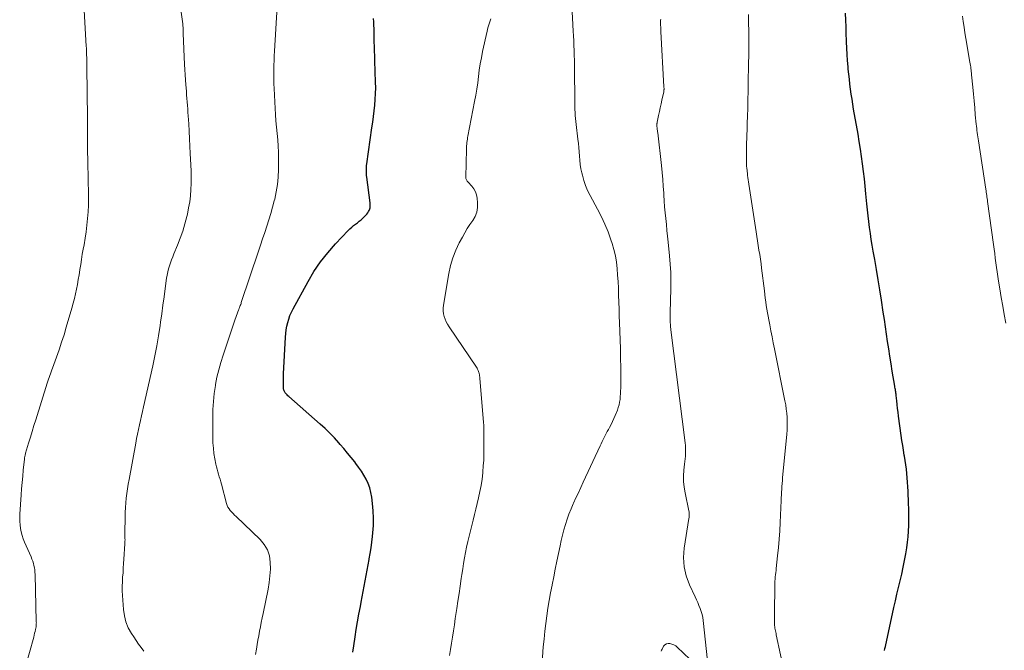
# Model space of a CAD drawing. Units: feet. Extents: x 2005000 to 2010033, y 575000 to 580000.
# Drawn here: x 2005741 to 2005926, y 576453 to 576571 of the extents above; entities that cross this region are included whole.
import ezdxf

# ---------------------------------------------------------------- set-up
doc = ezdxf.new("R2010")
doc.units = ezdxf.units.FT
doc.header["$LTSCALE"] = 100
doc.header["$MEASUREMENT"] = 0
doc.layers.add('CONTOUR INDEX', color=32, linetype='Continuous', lineweight=25)
doc.layers.add('CONTOUR INTERMEDIATE', color=40, linetype='Continuous', lineweight=15)

msp = doc.modelspace()

# ---------------------------------------------------------------- linework, layer by layer
at = {"layer": 'CONTOUR INDEX', "flags": 128}
for points, elevation in [([(2005803.67, 576452.52), (2005803.86, 576453.71), (2005804.12, 576455.36), (2005804.35, 576456.79), (2005804.59, 576458.22), (2005804.85, 576459.64), (2005805.12, 576461.07), (2005805.28, 576461.91), (2005805.47, 576462.91), (2005805.66, 576463.91), (2005805.85, 576464.92), (2005806.03, 576465.92), (2005806.22, 576466.93), (2005806.4, 576467.93), (2005806.58, 576468.94), (2005806.76, 576469.94), (2005806.78, 576470.04), (2005806.95, 576471.09), (2005807.12, 576472.15), (2005807.26, 576473.21), (2005807.39, 576474.27), (2005807.46, 576474.93), (2005807.57, 576476.32), (2005807.61, 576477.71), (2005807.55, 576479.1), (2005807.42, 576480.49), (2005807.27, 576481.67), (2005807.11, 576482.54), (2005806.88, 576483.4), (2005806.57, 576484.22), (2005806.2, 576485.03), (2005805.76, 576485.81), (2005805.3, 576486.57), (2005804.79, 576487.31), (2005804.26, 576488.03), (2005804.05, 576488.3), (2005803.38, 576489.14), (2005802.71, 576489.97), (2005802.02, 576490.79), (2005801.32, 576491.6), (2005801.08, 576491.88), (2005800.24, 576492.81), (2005799.38, 576493.71), (2005798.48, 576494.58), (2005797.56, 576495.42), (2005791.66, 576500.6), (2005791.5, 576500.74), (2005791.35, 576500.89), (2005791.2, 576501.04), (2005791.06, 576501.2), (2005790.98, 576501.29), (2005790.89, 576501.41), (2005790.82, 576501.54), (2005790.76, 576501.68), (2005790.71, 576501.83), (2005790.68, 576501.98), (2005790.66, 576502.13), (2005790.64, 576502.28), (2005790.64, 576502.43), (2005790.64, 576503.04), (2005790.64, 576503.5), (2005790.65, 576503.96), (2005790.66, 576504.41), (2005790.68, 576504.87), (2005791.03, 576511.74), (2005791.09, 576512.44), (2005791.17, 576513.14), (2005791.3, 576513.83), (2005791.45, 576514.51), (2005791.65, 576515.18), (2005791.88, 576515.84), (2005792.15, 576516.48), (2005792.47, 576517.11), (2005795.27, 576522.24), (2005796.39, 576524.12), (2005797.61, 576525.94), (2005798.97, 576527.66), (2005800.42, 576529.31), (2005802.84, 576531.86), (2005803.16, 576532.17), (2005803.49, 576532.47), (2005803.83, 576532.75), (2005804.19, 576533.02), (2005804.55, 576533.28), (2005804.9, 576533.56), (2005805.24, 576533.84), (2005805.57, 576534.14), (2005805.96, 576534.5), (2005806.16, 576534.7), (2005806.35, 576534.92), (2005806.51, 576535.15), (2005806.66, 576535.39), (2005806.75, 576535.57), (2005806.83, 576535.74), (2005806.89, 576535.91), (2005806.94, 576536.09), (2005806.96, 576536.27), (2005806.97, 576536.46), (2005806.98, 576536.64), (2005806.97, 576536.83), (2005806.95, 576537.01), (2005806.31, 576541.89), (2005806.28, 576542.2), (2005806.25, 576542.51), (2005806.24, 576542.82), (2005806.24, 576543.13), (2005806.24, 576543.44), (2005806.26, 576543.75), (2005806.29, 576544.06), (2005806.33, 576544.37), (2005807.29, 576551.14), (2005807.44, 576552.21), (2005807.58, 576553.28), (2005807.71, 576554.36), (2005807.83, 576555.43), (2005807.92, 576556.5), (2005807.99, 576557.58), (2005808, 576558.66), (2005807.99, 576559.74), (2005807.84, 576563.76), (2005807.81, 576564.66), (2005807.78, 576565.55), (2005807.76, 576566.45), (2005807.74, 576567.34), (2005807.73, 576567.84), (2005807.72, 576568.49), (2005807.7, 576569.13), (2005807.69, 576569.78), (2005807.67, 576570.43), (2005807.63, 576571.07), (2005807.56, 576571.71)], 860), ([(2005903.68, 576452.81), (2005903.76, 576453.19), (2005903.84, 576453.57), (2005905.45, 576460.88), (2005905.73, 576462.15), (2005906.02, 576463.41), (2005906.32, 576464.68), (2005906.63, 576465.94), (2005906.93, 576467.2), (2005907.2, 576468.47), (2005907.45, 576469.74), (2005907.67, 576471.02), (2005907.86, 576472.14), (2005908, 576473.18), (2005908.12, 576474.22), (2005908.2, 576475.26), (2005908.25, 576476.31), (2005908.27, 576477.35), (2005908.27, 576478.4), (2005908.25, 576479.45), (2005908.22, 576480.5), (2005908.12, 576482.82), (2005908.07, 576483.64), (2005908.02, 576484.47), (2005907.96, 576485.29), (2005907.88, 576486.11), (2005907.79, 576486.93), (2005907.69, 576487.75), (2005907.57, 576488.57), (2005907.44, 576489.38), (2005907.41, 576489.58), (2005907.25, 576490.49), (2005907.11, 576491.41), (2005906.97, 576492.32), (2005906.84, 576493.24), (2005906.34, 576496.91), (2005906.24, 576497.63), (2005906.15, 576498.35), (2005906.06, 576499.08), (2005905.98, 576499.8), (2005905.87, 576500.81), (2005905.85, 576501.03), (2005905.82, 576501.25), (2005905.79, 576501.47), (2005905.76, 576501.69), (2005905.72, 576501.9), (2005905.69, 576502.12), (2005905.65, 576502.34), (2005905.62, 576502.56), (2005905.14, 576505.39), (2005904.92, 576506.77), (2005904.69, 576508.16), (2005904.48, 576509.54), (2005904.27, 576510.93), (2005904.07, 576512.32), (2005903.87, 576513.71), (2005903.66, 576515.09), (2005903.45, 576516.48), (2005903.12, 576518.75), (2005902.82, 576520.66), (2005902.52, 576522.56), (2005902.19, 576524.47), (2005901.86, 576526.37), (2005901.57, 576527.96), (2005901.38, 576529.06), (2005901.2, 576530.17), (2005901.03, 576531.28), (2005900.88, 576532.39), (2005900.74, 576533.5), (2005900.6, 576534.62), (2005900.48, 576535.73), (2005900.37, 576536.85), (2005900.19, 576538.75), (2005900.05, 576540.16), (2005899.9, 576541.56), (2005899.74, 576542.96), (2005899.56, 576544.36), (2005899.36, 576545.76), (2005899.15, 576547.16), (2005898.93, 576548.55), (2005898.7, 576549.94), (2005897.88, 576554.68), (2005897.73, 576555.62), (2005897.58, 576556.55), (2005897.44, 576557.49), (2005897.3, 576558.43), (2005897.18, 576559.37), (2005897.07, 576560.31), (2005896.97, 576561.25), (2005896.88, 576562.19), (2005896.85, 576562.64), (2005896.75, 576563.8), (2005896.67, 576564.97), (2005896.61, 576566.13), (2005896.56, 576567.3), (2005896.55, 576567.55), (2005896.5, 576568.84), (2005896.45, 576570.13), (2005896.4, 576571.42), (2005896.34, 576572.71)], 880)]:
    msp.add_lwpolyline(points, dxfattribs=dict(at, elevation=elevation))
at = {"layer": 'CONTOUR INTERMEDIATE', "flags": 128}
for points, elevation in [([(2005742.09, 576449.53), (2005743.68, 576455.33), (2005743.77, 576455.69), (2005743.86, 576456.06), (2005743.94, 576456.42), (2005744.02, 576456.78), (2005744.12, 576457.26), (2005744.14, 576457.39), (2005744.16, 576457.52), (2005744.17, 576457.65), (2005744.17, 576457.78), (2005744.17, 576457.91), (2005744.18, 576458.04), (2005744.17, 576458.17), (2005744.17, 576458.3), (2005743.94, 576467.12), (2005743.91, 576467.54), (2005743.87, 576467.97), (2005743.81, 576468.38), (2005743.72, 576468.8), (2005743.62, 576469.21), (2005743.5, 576469.61), (2005743.35, 576470.01), (2005743.19, 576470.41), (2005741.97, 576473.22), (2005741.72, 576473.84), (2005741.51, 576474.47), (2005741.34, 576475.12), (2005741.21, 576475.77), (2005741.12, 576476.44), (2005741.06, 576477.1), (2005741.05, 576477.77), (2005741.07, 576478.44), (2005741.33, 576482.09), (2005741.42, 576483.26), (2005741.52, 576484.43), (2005741.62, 576485.6), (2005741.73, 576486.77), (2005741.94, 576488.83), (2005741.96, 576488.97), (2005741.97, 576489.11), (2005742, 576489.25), (2005742.02, 576489.39), (2005742.05, 576489.52), (2005742.09, 576489.66), (2005742.12, 576489.79), (2005742.16, 576489.93), (2005742.73, 576491.85), (2005743.06, 576492.95), (2005743.4, 576494.04), (2005743.73, 576495.14), (2005744.07, 576496.23), (2005746.24, 576503.13), (2005746.35, 576503.48), (2005746.47, 576503.84), (2005746.59, 576504.19), (2005746.72, 576504.54), (2005746.85, 576504.89), (2005746.98, 576505.24), (2005747.11, 576505.59), (2005747.24, 576505.94), (2005747.99, 576508.01), (2005748.47, 576509.4), (2005748.94, 576510.8), (2005749.39, 576512.21), (2005749.81, 576513.62), (2005750.87, 576517.25), (2005751.11, 576518.14), (2005751.34, 576519.02), (2005751.54, 576519.91), (2005751.73, 576520.8), (2005751.9, 576521.7), (2005752.06, 576522.6), (2005752.21, 576523.5), (2005752.35, 576524.41), (2005752.37, 576524.5), (2005752.52, 576525.45), (2005752.67, 576526.4), (2005752.83, 576527.35), (2005753, 576528.3), (2005753.16, 576529.14), (2005753.36, 576530.37), (2005753.55, 576531.61), (2005753.7, 576532.85), (2005753.83, 576534.09), (2005753.92, 576535.34), (2005753.99, 576536.59), (2005754, 576537.84), (2005753.99, 576539.09), (2005753.94, 576541.01), (2005753.91, 576542.41), (2005753.88, 576543.81), (2005753.85, 576545.21), (2005753.83, 576546.61), (2005753.81, 576548.15), (2005753.8, 576548.78), (2005753.79, 576549.41), (2005753.79, 576550.04), (2005753.79, 576550.67), (2005753.8, 576551.31), (2005753.8, 576551.94), (2005753.8, 576552.57), (2005753.79, 576553.2), (2005753.79, 576553.9), (2005753.78, 576554.89), (2005753.77, 576555.87), (2005753.76, 576556.85), (2005753.75, 576557.84), (2005753.69, 576562.58), (2005753.68, 576562.8), (2005753.68, 576563.03), (2005753.68, 576563.25), (2005753.68, 576563.48), (2005753.67, 576563.7), (2005753.67, 576563.93), (2005753.66, 576564.16), (2005753.66, 576564.38), (2005753.64, 576564.8), (2005753.63, 576565.24), (2005753.61, 576565.67), (2005753.59, 576566.11), (2005753.56, 576566.54), (2005753.04, 576575.56)], 848), ([(2005764.41, 576452.71), (2005763.91, 576453.36), (2005763.42, 576454.01), (2005762.96, 576454.68), (2005762.5, 576455.36), (2005762.06, 576456.04), (2005761.48, 576457.09), (2005761.02, 576458.19), (2005760.74, 576459.34), (2005760.56, 576460.53), (2005760.39, 576463.19), (2005760.35, 576464.04), (2005760.34, 576464.9), (2005760.36, 576465.75), (2005760.41, 576466.6), (2005760.48, 576467.46), (2005760.54, 576468.31), (2005760.6, 576469.17), (2005760.66, 576470.02), (2005760.83, 576472.86), (2005760.84, 576473.12), (2005760.85, 576473.38), (2005760.86, 576473.64), (2005760.85, 576473.9), (2005760.85, 576474.16), (2005760.85, 576474.42), (2005760.85, 576474.68), (2005760.85, 576474.94), (2005760.86, 576477.91), (2005760.88, 576478.8), (2005760.92, 576479.7), (2005760.99, 576480.59), (2005761.08, 576481.48), (2005761.2, 576482.36), (2005761.33, 576483.25), (2005761.47, 576484.13), (2005761.63, 576485.01), (2005762.88, 576491.82), (2005763.04, 576492.68), (2005763.21, 576493.54), (2005763.39, 576494.39), (2005763.58, 576495.25), (2005763.77, 576496.1), (2005763.97, 576496.96), (2005764.16, 576497.81), (2005764.35, 576498.67), (2005766.07, 576506.38), (2005766.46, 576508.26), (2005766.83, 576510.15), (2005767.15, 576512.04), (2005767.45, 576513.95), (2005767.54, 576514.61), (2005767.76, 576516.18), (2005767.98, 576517.76), (2005768.2, 576519.33), (2005768.41, 576520.91), (2005768.67, 576522.87), (2005768.77, 576523.46), (2005768.88, 576524.04), (2005769.03, 576524.62), (2005769.21, 576525.19), (2005769.4, 576525.76), (2005769.6, 576526.33), (2005769.82, 576526.88), (2005770.04, 576527.44), (2005770.72, 576529.07), (2005771.24, 576530.39), (2005771.7, 576531.72), (2005772.11, 576533.07), (2005772.47, 576534.44), (2005772.59, 576534.93), (2005772.82, 576536.07), (2005773.02, 576537.21), (2005773.15, 576538.36), (2005773.24, 576539.52), (2005773.28, 576540.68), (2005773.29, 576541.84), (2005773.28, 576543), (2005773.24, 576544.16), (2005773.14, 576546.3), (2005773.07, 576547.7), (2005773, 576549.1), (2005772.92, 576550.5), (2005772.83, 576551.9), (2005772.74, 576553.38), (2005772.7, 576554.04), (2005772.65, 576554.7), (2005772.6, 576555.35), (2005772.55, 576556.01), (2005772.5, 576556.67), (2005772.45, 576557.33), (2005772.4, 576557.99), (2005772.35, 576558.65), (2005772.3, 576559.24), (2005772.23, 576560.19), (2005772.17, 576561.14), (2005772.11, 576562.1), (2005772.07, 576563.05), (2005771.82, 576568.87), (2005771.81, 576568.97), (2005771.81, 576569.08), (2005771.81, 576569.18), (2005771.8, 576569.28), (2005771.8, 576569.39), (2005771.8, 576569.49), (2005771.8, 576569.6), (2005771.79, 576569.7), (2005771.78, 576569.9), (2005771.77, 576570.1), (2005771.75, 576570.3), (2005771.73, 576570.5), (2005771.7, 576570.7), (2005770.92, 576576.39)], 852), ([(2005785.4, 576452.05), (2005785.57, 576453.08), (2005785.71, 576453.92), (2005785.86, 576454.76), (2005786.01, 576455.6), (2005786.16, 576456.44), (2005786.32, 576457.28), (2005786.48, 576458.11), (2005786.64, 576458.95), (2005786.81, 576459.78), (2005787.76, 576464.36), (2005787.97, 576465.62), (2005788.12, 576466.87), (2005788.19, 576468.14), (2005788.18, 576469.41), (2005788, 576470.62), (2005787.64, 576471.75), (2005787.03, 576472.77), (2005786.25, 576473.72), (2005781.73, 576478.03), (2005781.46, 576478.31), (2005781.18, 576478.58), (2005780.92, 576478.86), (2005780.66, 576479.15), (2005780.43, 576479.46), (2005780.22, 576479.78), (2005780.07, 576480.12), (2005779.95, 576480.48), (2005778.99, 576484.1), (2005778.86, 576484.58), (2005778.73, 576485.05), (2005778.59, 576485.52), (2005778.45, 576485.99), (2005778.31, 576486.45), (2005778.18, 576486.93), (2005778.06, 576487.4), (2005777.96, 576487.88), (2005777.76, 576488.9), (2005777.59, 576489.9), (2005777.47, 576490.9), (2005777.4, 576491.9), (2005777.36, 576492.91), (2005777.35, 576496.61), (2005777.39, 576498.13), (2005777.47, 576499.65), (2005777.63, 576501.16), (2005777.85, 576502.67), (2005777.88, 576502.83), (2005778.15, 576504.24), (2005778.47, 576505.65), (2005778.86, 576507.03), (2005779.29, 576508.41), (2005781.59, 576515.15), (2005781.71, 576515.49), (2005781.83, 576515.83), (2005781.96, 576516.17), (2005782.09, 576516.51), (2005782.21, 576516.82), (2005782.28, 576517), (2005782.34, 576517.19), (2005782.41, 576517.37), (2005782.48, 576517.55), (2005782.54, 576517.73), (2005782.61, 576517.92), (2005782.67, 576518.1), (2005782.73, 576518.28), (2005785.95, 576527.92), (2005786.34, 576529.1), (2005786.74, 576530.28), (2005787.13, 576531.46), (2005787.53, 576532.64), (2005787.91, 576533.82), (2005788.27, 576535.01), (2005788.61, 576536.21), (2005788.93, 576537.41), (2005789.01, 576537.73), (2005789.31, 576539.11), (2005789.54, 576540.49), (2005789.67, 576541.89), (2005789.73, 576543.29), (2005789.74, 576545.35), (2005789.73, 576546.54), (2005789.68, 576547.72), (2005789.59, 576548.9), (2005789.48, 576550.08), (2005789.35, 576551.26), (2005789.24, 576552.45), (2005789.15, 576553.63), (2005789.08, 576554.81), (2005788.89, 576558.55), (2005788.85, 576559.42), (2005788.83, 576560.3), (2005788.82, 576561.17), (2005788.83, 576562.05), (2005788.85, 576562.92), (2005788.88, 576563.8), (2005788.92, 576564.67), (2005788.97, 576565.55), (2005789.49, 576573.99)], 856), ([(2005839.28, 576450.58), (2005839.52, 576453.53), (2005839.65, 576454.98), (2005839.8, 576456.43), (2005839.98, 576457.88), (2005840.18, 576459.33), (2005840.4, 576460.77), (2005840.64, 576462.21), (2005840.9, 576463.65), (2005841.17, 576465.09), (2005841.19, 576465.18), (2005841.48, 576466.65), (2005841.78, 576468.13), (2005842.08, 576469.61), (2005842.38, 576471.09), (2005842.67, 576472.48), (2005842.89, 576473.5), (2005843.13, 576474.51), (2005843.4, 576475.52), (2005843.68, 576476.52), (2005844, 576477.51), (2005844.35, 576478.49), (2005844.74, 576479.46), (2005845.16, 576480.41), (2005845.2, 576480.51), (2005845.66, 576481.51), (2005846.12, 576482.5), (2005846.58, 576483.5), (2005847.04, 576484.5), (2005850.2, 576491.33), (2005850.39, 576491.72), (2005850.57, 576492.11), (2005850.76, 576492.5), (2005850.94, 576492.89), (2005851.14, 576493.28), (2005851.34, 576493.66), (2005851.54, 576494.04), (2005851.75, 576494.41), (2005851.95, 576494.76), (2005852.26, 576495.31), (2005852.54, 576495.87), (2005852.8, 576496.44), (2005853.05, 576497.02), (2005853.45, 576498.04), (2005853.62, 576498.53), (2005853.77, 576499.04), (2005853.87, 576499.55), (2005853.95, 576500.07), (2005854, 576500.59), (2005854.04, 576501.12), (2005854.06, 576501.65), (2005854.07, 576502.17), (2005854.08, 576505.33), (2005854.07, 576506.4), (2005854.06, 576507.48), (2005854.04, 576508.55), (2005854.01, 576509.62), (2005853.85, 576514.46), (2005853.81, 576515.76), (2005853.76, 576517.05), (2005853.72, 576518.34), (2005853.68, 576519.64), (2005853.67, 576519.79), (2005853.63, 576521), (2005853.57, 576522.22), (2005853.5, 576523.44), (2005853.41, 576524.66), (2005853.28, 576525.86), (2005853.08, 576527.06), (2005852.8, 576528.24), (2005852.46, 576529.4), (2005852.24, 576530.08), (2005851.71, 576531.55), (2005851.12, 576533), (2005850.45, 576534.42), (2005849.74, 576535.82), (2005848.31, 576538.43), (2005847.85, 576539.34), (2005847.45, 576540.28), (2005847.13, 576541.25), (2005846.86, 576542.23), (2005846.76, 576542.68), (2005846.6, 576543.46), (2005846.47, 576544.25), (2005846.38, 576545.04), (2005846.32, 576545.84), (2005846.27, 576546.63), (2005846.21, 576547.43), (2005846.13, 576548.23), (2005846.04, 576549.02), (2005845.68, 576551.79), (2005845.61, 576552.36), (2005845.55, 576552.92), (2005845.51, 576553.49), (2005845.48, 576554.06), (2005845.46, 576554.62), (2005845.44, 576555.19), (2005845.43, 576555.76), (2005845.43, 576556.33), (2005845.39, 576562.04), (2005845.38, 576562.96), (2005845.37, 576563.87), (2005845.34, 576564.78), (2005845.31, 576565.7), (2005845.28, 576566.61), (2005845.24, 576567.52), (2005845.19, 576568.43), (2005845.15, 576569.34), (2005844.9, 576574.25)], 868), ([(2005821.89, 576451.85), (2005822.07, 576453.01), (2005822.26, 576454.18), (2005822.44, 576455.34), (2005822.62, 576456.5), (2005822.8, 576457.66), (2005822.97, 576458.82), (2005823.25, 576460.69), (2005823.46, 576462.11), (2005823.67, 576463.53), (2005823.88, 576464.95), (2005824.09, 576466.36), (2005824.21, 576467.14), (2005824.37, 576468.17), (2005824.53, 576469.2), (2005824.71, 576470.23), (2005824.9, 576471.25), (2005825.1, 576472.28), (2005825.32, 576473.3), (2005825.55, 576474.32), (2005825.8, 576475.33), (2005826.05, 576476.35), (2005826.31, 576477.36), (2005826.56, 576478.38), (2005826.81, 576479.39), (2005827.34, 576481.55), (2005827.6, 576482.71), (2005827.82, 576483.88), (2005828, 576485.05), (2005828.14, 576486.23), (2005828.16, 576486.46), (2005828.24, 576487.53), (2005828.31, 576488.6), (2005828.35, 576489.68), (2005828.36, 576490.76), (2005828.36, 576491.98), (2005828.36, 576492.45), (2005828.36, 576492.91), (2005828.36, 576493.38), (2005828.36, 576493.84), (2005828.36, 576494.3), (2005828.35, 576494.77), (2005828.32, 576495.23), (2005828.29, 576495.69), (2005827.59, 576504.04), (2005827.58, 576504.18), (2005827.57, 576504.32), (2005827.55, 576504.45), (2005827.53, 576504.59), (2005827.5, 576504.72), (2005827.48, 576504.86), (2005827.44, 576504.99), (2005827.4, 576505.12), (2005827.34, 576505.3), (2005827.26, 576505.52), (2005827.17, 576505.73), (2005827.06, 576505.93), (2005826.94, 576506.13), (2005821.81, 576513.72), (2005821.53, 576514.18), (2005821.28, 576514.66), (2005821.06, 576515.15), (2005820.87, 576515.66), (2005820.75, 576516.18), (2005820.67, 576516.7), (2005820.67, 576517.23), (2005820.72, 576517.77), (2005821.74, 576523.74), (2005822.08, 576525.23), (2005822.5, 576526.7), (2005823.06, 576528.11), (2005823.72, 576529.5), (2005824.31, 576530.6), (2005824.75, 576531.4), (2005825.23, 576532.19), (2005825.73, 576532.95), (2005826.25, 576533.71), (2005826.69, 576534.48), (2005827.01, 576535.28), (2005827.15, 576536.13), (2005827.17, 576537.02), (2005827.09, 576537.92), (2005826.97, 576538.54), (2005826.77, 576539.12), (2005826.47, 576539.66), (2005826.09, 576540.16), (2005825.39, 576540.91), (2005825.3, 576541.01), (2005825.22, 576541.12), (2005825.14, 576541.23), (2005825.07, 576541.35), (2005825.01, 576541.47), (2005824.97, 576541.6), (2005824.95, 576541.73), (2005824.94, 576541.86), (2005825.05, 576547.16), (2005825.06, 576547.47), (2005825.08, 576547.78), (2005825.11, 576548.08), (2005825.15, 576548.39), (2005825.19, 576548.69), (2005825.24, 576549), (2005825.29, 576549.3), (2005825.34, 576549.6), (2005826.61, 576556.11), (2005826.82, 576557.28), (2005827.02, 576558.45), (2005827.18, 576559.63), (2005827.33, 576560.81), (2005827.48, 576561.99), (2005827.66, 576563.16), (2005827.87, 576564.33), (2005828.11, 576565.49), (2005828.96, 576569.34), (2005829.11, 576569.93), (2005829.27, 576570.51), (2005829.46, 576571.09), (2005829.67, 576571.66)], 864), ([(2005870.59, 576449.12), (2005869.61, 576458.44), (2005869.52, 576459.03), (2005869.4, 576459.61), (2005869.23, 576460.18), (2005869.02, 576460.74), (2005868.79, 576461.29), (2005868.55, 576461.84), (2005868.3, 576462.38), (2005868.05, 576462.93), (2005867.01, 576465.16), (2005866.4, 576466.84), (2005866, 576468.56), (2005865.91, 576470.31), (2005866.02, 576472.1), (2005866.89, 576477.65), (2005866.92, 576477.84), (2005866.94, 576478.02), (2005866.95, 576478.2), (2005866.97, 576478.38), (2005866.97, 576478.56), (2005866.96, 576478.75), (2005866.94, 576478.93), (2005866.91, 576479.11), (2005866.18, 576482.5), (2005866.01, 576483.56), (2005865.91, 576484.62), (2005865.9, 576485.68), (2005865.97, 576486.75), (2005866.1, 576487.9), (2005866.15, 576488.4), (2005866.2, 576488.89), (2005866.24, 576489.39), (2005866.27, 576489.88), (2005866.29, 576490.38), (2005866.29, 576490.87), (2005866.27, 576491.36), (2005866.22, 576491.86), (2005863.51, 576513.16), (2005863.48, 576513.37), (2005863.46, 576513.58), (2005863.44, 576513.8), (2005863.42, 576514.01), (2005863.41, 576514.23), (2005863.4, 576514.44), (2005863.39, 576514.66), (2005863.38, 576514.87), (2005863.38, 576515.15), (2005863.37, 576515.51), (2005863.37, 576515.86), (2005863.37, 576516.22), (2005863.38, 576516.58), (2005863.38, 576516.81), (2005863.4, 576517.28), (2005863.41, 576517.75), (2005863.42, 576518.22), (2005863.43, 576518.69), (2005863.49, 576520.85), (2005863.5, 576522.41), (2005863.48, 576523.96), (2005863.39, 576525.51), (2005863.27, 576527.05), (2005863.01, 576529.64), (2005862.9, 576530.75), (2005862.78, 576531.85), (2005862.66, 576532.96), (2005862.54, 576534.07), (2005862.43, 576535.17), (2005862.32, 576536.28), (2005862.25, 576537.39), (2005862.18, 576538.5), (2005862.16, 576538.87), (2005862.08, 576540.16), (2005861.99, 576541.45), (2005861.87, 576542.74), (2005861.74, 576544.03), (2005861.03, 576550.2), (2005861.01, 576550.41), (2005860.98, 576550.63), (2005860.95, 576550.85), (2005860.92, 576551.06), (2005860.86, 576551.46), (2005860.85, 576551.48), (2005860.85, 576551.5), (2005860.85, 576551.51), (2005860.85, 576551.53), (2005860.85, 576551.6), (2005860.85, 576551.61), (2005860.85, 576551.63), (2005860.85, 576551.65), (2005860.85, 576551.66), (2005860.87, 576551.83), (2005860.89, 576551.93), (2005860.9, 576552.03), (2005860.92, 576552.13), (2005860.94, 576552.22), (2005861.21, 576553.47), (2005861.36, 576554.19), (2005861.52, 576554.91), (2005861.67, 576555.63), (2005861.83, 576556.35), (2005862.16, 576557.89), (2005862.17, 576557.97), (2005862.19, 576558.05), (2005862.2, 576558.13), (2005862.21, 576558.2), (2005862.21, 576558.29), (2005862.22, 576558.37), (2005862.22, 576558.45), (2005862.22, 576558.53), (2005862.22, 576558.63), (2005862.21, 576558.71), (2005862.21, 576558.8), (2005862.21, 576558.89), (2005861.63, 576569.24), (2005861.61, 576569.53), (2005861.6, 576569.83), (2005861.59, 576570.12), (2005861.58, 576570.42), (2005861.58, 576570.72), (2005861.58, 576571.01), (2005861.58, 576571.31), (2005861.59, 576571.61)], 872), ([(2005884.95, 576448.27), (2005883.34, 576455.74), (2005883.29, 576455.99), (2005883.24, 576456.25), (2005883.18, 576456.51), (2005883.13, 576456.77), (2005883.08, 576457.02), (2005883.05, 576457.28), (2005883.02, 576457.54), (2005883.01, 576457.8), (2005883, 576458.14), (2005882.98, 576458.58), (2005882.98, 576459.01), (2005882.98, 576459.44), (2005882.98, 576459.87), (2005883.06, 576465.04), (2005883.07, 576465.45), (2005883.09, 576465.85), (2005883.12, 576466.26), (2005883.15, 576466.66), (2005883.19, 576467.06), (2005883.24, 576467.47), (2005883.28, 576467.87), (2005883.32, 576468.27), (2005883.59, 576470.61), (2005883.75, 576472.18), (2005883.89, 576473.75), (2005884, 576475.33), (2005884.08, 576476.91), (2005884.26, 576481.01), (2005884.28, 576481.54), (2005884.31, 576482.08), (2005884.34, 576482.62), (2005884.37, 576483.16), (2005884.4, 576483.7), (2005884.44, 576484.24), (2005884.49, 576484.77), (2005884.53, 576485.31), (2005885.3, 576493.49), (2005885.36, 576494.28), (2005885.39, 576495.07), (2005885.39, 576495.86), (2005885.36, 576496.65), (2005885.31, 576497.44), (2005885.22, 576498.23), (2005885.11, 576499.01), (2005884.97, 576499.79), (2005882.99, 576509.56), (2005882.76, 576510.7), (2005882.54, 576511.83), (2005882.31, 576512.96), (2005882.09, 576514.1), (2005881.91, 576515), (2005881.78, 576515.69), (2005881.66, 576516.37), (2005881.55, 576517.06), (2005881.46, 576517.75), (2005881.36, 576518.43), (2005881.27, 576519.12), (2005881.19, 576519.81), (2005881.1, 576520.5), (2005880.57, 576524.73), (2005880.46, 576525.59), (2005880.34, 576526.44), (2005880.21, 576527.3), (2005880.08, 576528.15), (2005879.94, 576529.01), (2005879.81, 576529.86), (2005879.67, 576530.72), (2005879.54, 576531.57), (2005878.15, 576540.56), (2005878.09, 576540.98), (2005878.03, 576541.39), (2005877.98, 576541.8), (2005877.94, 576542.21), (2005877.89, 576542.66), (2005877.87, 576542.85), (2005877.85, 576543.04), (2005877.83, 576543.22), (2005877.81, 576543.41), (2005877.79, 576543.55), (2005877.78, 576543.67), (2005877.76, 576543.79), (2005877.75, 576543.91), (2005877.74, 576544.03), (2005877.72, 576544.15), (2005877.72, 576544.27), (2005877.71, 576544.39), (2005877.71, 576544.51), (2005877.71, 576545.89), (2005877.72, 576546.7), (2005877.73, 576547.52), (2005877.75, 576548.33), (2005877.77, 576549.14), (2005877.93, 576553.86), (2005877.95, 576554.37), (2005877.97, 576554.89), (2005877.98, 576555.41), (2005877.99, 576555.93), (2005878, 576556.45), (2005878.01, 576556.97), (2005878.02, 576557.49), (2005878.03, 576558), (2005878.03, 576558.2), (2005878.04, 576558.82), (2005878.05, 576559.43), (2005878.06, 576560.05), (2005878.07, 576560.66), (2005878.1, 576562.06), (2005878.13, 576563.38), (2005878.14, 576564.69), (2005878.15, 576566.01), (2005878.15, 576567.32), (2005878.15, 576567.81), (2005878.14, 576569.36), (2005878.12, 576570.92), (2005878.08, 576572.48)], 876), ([(2005926.52, 576514.42), (2005926.21, 576516.02), (2005925.91, 576517.62), (2005925.63, 576519.22), (2005925.37, 576520.83), (2005925.14, 576522.32), (2005925.01, 576523.18), (2005924.88, 576524.04), (2005924.76, 576524.9), (2005924.64, 576525.77), (2005924.52, 576526.63), (2005924.41, 576527.49), (2005924.29, 576528.35), (2005924.17, 576529.21), (2005923.07, 576537.26), (2005923.03, 576537.56), (2005922.99, 576537.85), (2005922.95, 576538.15), (2005922.9, 576538.44), (2005922.86, 576538.73), (2005922.82, 576539.03), (2005922.77, 576539.32), (2005922.73, 576539.61), (2005921.34, 576548.68), (2005921.28, 576549.07), (2005921.22, 576549.47), (2005921.17, 576549.86), (2005921.12, 576550.26), (2005921.07, 576550.65), (2005921.02, 576551.05), (2005920.98, 576551.44), (2005920.94, 576551.84), (2005920.76, 576553.62), (2005920.64, 576554.91), (2005920.52, 576556.2), (2005920.4, 576557.5), (2005920.28, 576558.79), (2005920.06, 576561.14), (2005920.03, 576561.43), (2005920, 576561.73), (2005919.97, 576562.02), (2005919.93, 576562.32), (2005919.89, 576562.61), (2005919.85, 576562.9), (2005919.8, 576563.2), (2005919.75, 576563.49), (2005918.99, 576567.97), (2005918.82, 576569.02), (2005918.65, 576570.07), (2005918.49, 576571.12), (2005918.34, 576572.18)], 884), ([(2005861.66, 576452.71), (2005861.74, 576452.9), (2005861.84, 576453.08), (2005862.15, 576453.63), (2005862.38, 576453.9), (2005862.66, 576454.09), (2005862.98, 576454.16), (2005863.34, 576454.15), (2005863.72, 576454.03), (2005864.08, 576453.88), (2005864.41, 576453.67), (2005864.72, 576453.42), (2005868.29, 576450.05)], 872)]:
    msp.add_lwpolyline(points, dxfattribs=dict(at, elevation=elevation))

doc.saveas('drawing.dxf')
